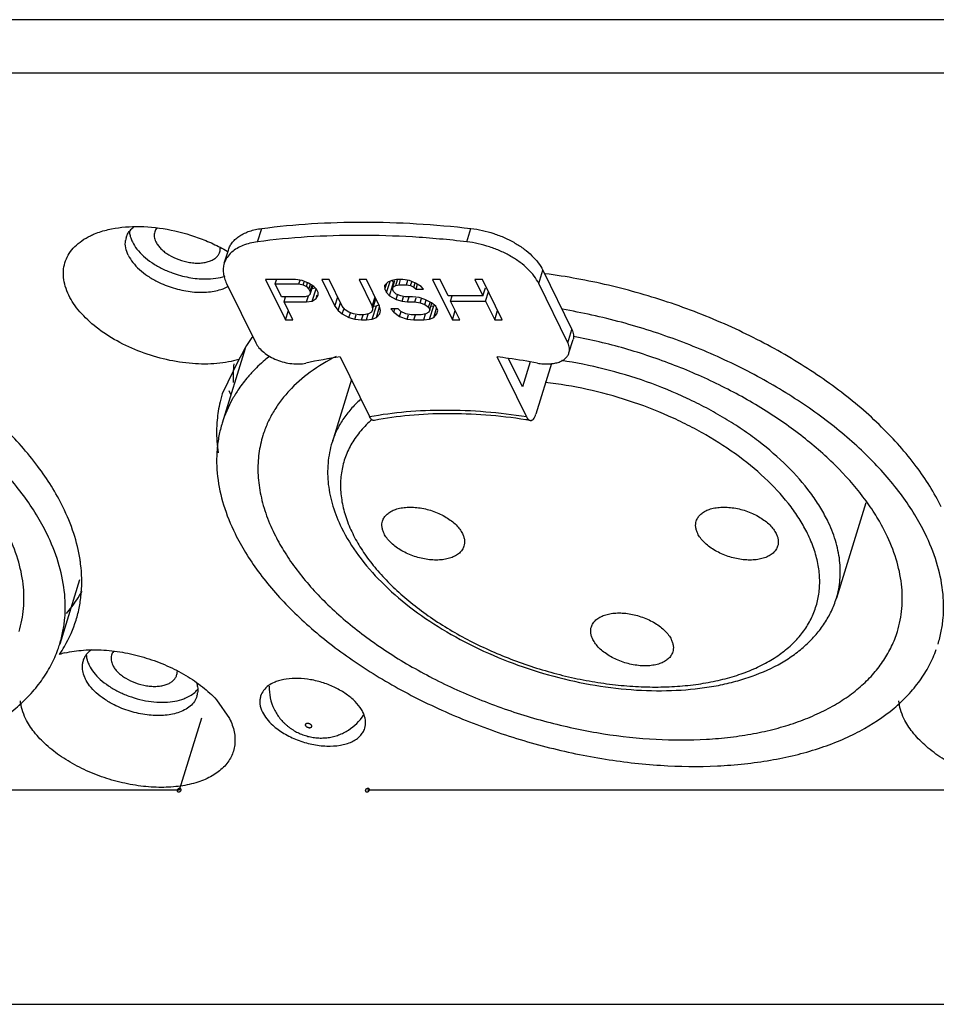
# Model space of a CAD drawing. Units: inches. Extents: x 13153 to 14358, y -728 to 91.
# Drawn here: x 13943 to 13970, y -492 to -463 of the extents above; entities that cross this region are included whole.
import ezdxf

# ---------------------------------------------------------------- set-up
doc = ezdxf.new("R2010")
doc.units = ezdxf.units.IN
doc.header["$LTSCALE"] = 10
doc.header["$MEASUREMENT"] = 0
doc.layers.get('0').update_dxf_attribs({"linetype": 'CONTINUOUS'})

msp = doc.modelspace()

# ---------------------------------------------------------------- linework, layer by layer
for p, q in [((14268.503, -463.124), (13830.078, -463.124)), ((14268.019, -464.69), (13829.594, -464.69)), ((13950.478, -469.647), (13950.6, -469.255)), ((13956.622, -469.647), (13956.743, -469.255)), ((13949.5, -470.279), (13949.621, -469.888)), ((13958.732, -470.87), (13958.853, -470.478)), ((13958.853, -470.478), (13959.709, -472.222)), ((13950.715, -470.758), (13951.297, -471.943)), ((13951.593, -470.758), (13950.715, -470.758)), ((13950.997, -470.884), (13951.033, -470.766)), ((13951.789, -470.783), (13951.593, -470.758)), ((13951.692, -470.884), (13951.726, -470.775)), ((13952.362, -470.758), (13952.745, -471.539)), ((13952.581, -470.758), (13952.362, -470.758)), ((13952.965, -471.539), (13952.581, -470.758)), ((13953.459, -470.758), (13953.843, -471.539)), ((13953.678, -470.758), (13953.459, -470.758)), ((13954.062, -471.539), (13953.678, -470.758)), ((13954.556, -470.758), (13954.422, -470.783)), ((13954.533, -470.934), (13954.585, -470.766)), ((13954.739, -470.758), (13954.556, -470.758)), ((13954.631, -470.909), (13954.677, -470.758)), ((13954.935, -470.783), (13954.739, -470.758)), ((13955.617, -470.758), (13956.199, -471.943)), ((13955.837, -470.758), (13955.617, -470.758)), ((13956.072, -471.237), (13955.837, -470.758)), ((13956.861, -470.758), (13957.096, -471.237)), ((13957.081, -470.758), (13956.861, -470.758)), ((13957.662, -471.943), (13957.081, -470.758)), ((13949.569, -470.87), (13950.424, -472.614)), ((13951.182, -471.262), (13950.997, -470.884)), ((13950.997, -470.884), (13951.692, -470.884)), ((13951.692, -470.884), (13951.814, -470.909)), ((13951.972, -470.858), (13951.789, -470.783)), ((13951.814, -470.909), (13951.842, -470.818)), ((13951.814, -470.909), (13951.912, -470.959)), ((13951.912, -470.959), (13951.946, -470.85)), ((13951.912, -470.959), (13951.986, -471.035)), ((13952.131, -470.959), (13951.972, -470.858)), ((13951.986, -471.035), (13952.023, -471.111)), ((13951.994, -471.008), (13952.029, -470.894)), ((13952.023, -471.111), (13952.075, -470.942)), ((13952.023, -471.186), (13952.097, -470.949)), ((13952.076, -471.016), (13952.172, -471.001)), ((13952.086, -471.388), (13952.196, -471.032)), ((13952.205, -471.035), (13952.131, -470.959)), ((13952.255, -471.136), (13952.205, -471.035)), ((13954.301, -470.833), (13954.204, -470.934)), ((13954.204, -470.934), (13954.217, -471.035)), ((13954.217, -471.035), (13954.269, -470.866)), ((13954.217, -471.035), (13954.266, -471.136)), ((13954.266, -471.136), (13954.367, -470.812)), ((13954.422, -470.783), (13954.301, -470.833)), ((13954.353, -471.237), (13954.474, -470.845)), ((13954.421, -470.784), (13954.474, -470.845)), ((13954.448, -470.984), (13954.511, -470.782)), ((13954.448, -470.984), (13954.533, -470.934)), ((13954.449, -471.06), (13954.448, -470.984)), ((13954.474, -471.111), (13954.449, -471.06)), ((13954.474, -470.845), (13954.489, -470.853)), ((13954.533, -470.934), (13954.631, -470.909)), ((13954.631, -470.909), (13954.85, -470.909)), ((13954.85, -470.909), (13954.891, -470.777)), ((13954.85, -470.909), (13954.972, -470.934)), ((13955.118, -470.858), (13954.935, -470.783)), ((13954.972, -470.934), (13955.006, -470.824)), ((13954.972, -470.934), (13955.07, -470.984)), ((13955.07, -470.984), (13955.11, -470.856)), ((13955.07, -470.984), (13955.132, -471.035)), ((13955.277, -470.959), (13955.118, -470.858)), ((13955.132, -471.035), (13955.175, -470.894)), ((13955.132, -471.035), (13955.351, -471.035)), ((13955.351, -471.035), (13955.277, -470.959)), ((13957.096, -471.237), (13957.17, -470.996)), ((13959.588, -472.614), (13958.732, -470.87)), ((13951.877, -471.262), (13951.182, -471.262)), ((13951.257, -471.413), (13951.303, -471.262)), ((13951.975, -471.237), (13951.877, -471.262)), ((13951.915, -471.413), (13951.97, -471.235)), ((13952.023, -471.186), (13951.975, -471.237)), ((13952.023, -471.111), (13952.023, -471.186)), ((13952.086, -471.388), (13952.195, -471.312)), ((13952.195, -471.312), (13952.229, -471.203)), ((13952.195, -471.312), (13952.255, -471.211)), ((13952.255, -471.211), (13952.255, -471.136)), ((13952.745, -471.539), (13952.83, -471.265)), ((13953.843, -471.539), (13953.927, -471.265)), ((13953.875, -471.576), (13953.954, -471.32)), ((13954.266, -471.136), (13954.353, -471.237)), ((13954.353, -471.237), (13954.548, -471.337)), ((13954.547, -471.186), (13954.474, -471.111)), ((13954.682, -471.237), (13954.547, -471.186)), ((13954.548, -471.337), (13954.588, -471.208)), ((13954.548, -471.337), (13954.719, -471.388)), ((13954.804, -471.262), (13954.682, -471.237)), ((13954.719, -471.388), (13954.759, -471.26)), ((13955.023, -471.262), (13954.804, -471.262)), ((13954.878, -471.413), (13954.925, -471.262)), ((13955.219, -471.287), (13955.023, -471.262)), ((13955.098, -471.413), (13955.134, -471.296)), ((13955.39, -471.337), (13955.219, -471.287)), ((13955.256, -471.438), (13955.296, -471.309)), ((13955.586, -471.438), (13955.39, -471.337)), ((13957.096, -471.237), (13956.072, -471.237)), ((13956.146, -471.388), (13956.193, -471.237)), ((13957.17, -471.388), (13957.255, -471.113)), ((13951.516, -471.943), (13951.257, -471.413)), ((13951.257, -471.413), (13951.915, -471.413)), ((13951.915, -471.413), (13952.086, -471.388)), ((13952.745, -471.539), (13952.844, -471.665)), ((13952.844, -471.665), (13952.914, -471.437)), ((13953.051, -471.64), (13952.965, -471.539)), ((13952.966, -471.766), (13953.009, -471.627)), ((13953.161, -471.716), (13953.051, -471.64)), ((13953.855, -471.64), (13953.819, -471.716)), ((13953.843, -471.539), (13953.855, -471.64)), ((13953.845, -471.917), (13953.966, -471.526)), ((13953.887, -471.537), (13953.966, -471.526)), ((13953.966, -471.526), (13954.043, -471.494)), ((13953.967, -471.867), (13954.063, -471.556)), ((13954.087, -471.665), (13954.062, -471.539)), ((13954.392, -471.615), (13954.478, -471.716)), ((13954.611, -471.615), (13954.392, -471.615)), ((13954.478, -471.716), (13954.509, -471.615)), ((13954.685, -471.69), (13954.611, -471.615)), ((13954.719, -471.388), (13954.878, -471.413)), ((13954.878, -471.413), (13955.098, -471.413)), ((13955.098, -471.413), (13955.256, -471.438)), ((13955.256, -471.438), (13955.391, -471.489)), ((13955.391, -471.489), (13955.431, -471.359)), ((13955.391, -471.489), (13955.501, -471.564)), ((13955.501, -471.564), (13955.544, -471.425)), ((13955.501, -471.564), (13955.538, -471.64)), ((13955.538, -471.64), (13955.502, -471.716)), ((13955.528, -471.917), (13955.649, -471.526)), ((13955.538, -471.64), (13955.597, -471.448)), ((13955.57, -471.537), (13955.649, -471.526)), ((13955.708, -471.539), (13955.586, -471.438)), ((13955.649, -471.526), (13955.677, -471.514)), ((13955.65, -471.867), (13955.734, -471.593)), ((13955.77, -471.665), (13955.708, -471.539)), ((13956.418, -471.943), (13956.146, -471.388)), ((13956.146, -471.388), (13957.17, -471.388)), ((13957.17, -471.388), (13957.443, -471.943)), ((13951.297, -471.943), (13951.382, -471.668)), ((13952.844, -471.665), (13952.966, -471.766)), ((13952.966, -471.766), (13953.162, -471.867)), ((13953.295, -471.766), (13953.161, -471.716)), ((13953.162, -471.867), (13953.202, -471.737)), ((13953.162, -471.867), (13953.333, -471.917)), ((13953.454, -471.791), (13953.295, -471.766)), ((13953.333, -471.917), (13953.373, -471.79)), ((13953.333, -471.917), (13953.528, -471.943)), ((13953.6, -471.791), (13953.454, -471.791)), ((13953.528, -471.943), (13953.575, -471.791)), ((13953.734, -471.766), (13953.6, -471.791)), ((13953.675, -471.943), (13953.73, -471.765)), ((13953.675, -471.943), (13953.845, -471.917)), ((13953.819, -471.716), (13953.734, -471.766)), ((13953.845, -471.917), (13953.967, -471.867)), ((13953.967, -471.867), (13954.064, -471.766)), ((13954.064, -471.766), (13954.087, -471.665)), ((13954.478, -471.716), (13954.649, -471.842)), ((13954.649, -471.842), (13954.695, -471.694)), ((13954.649, -471.842), (13954.87, -471.917)), ((13954.832, -471.766), (13954.685, -471.69)), ((13954.991, -471.791), (13954.832, -471.766)), ((13954.87, -471.917), (13954.909, -471.79)), ((13954.87, -471.917), (13955.065, -471.943)), ((13955.283, -471.791), (13954.991, -471.791)), ((13955.065, -471.943), (13955.112, -471.791)), ((13955.417, -471.766), (13955.283, -471.791)), ((13955.357, -471.943), (13955.412, -471.765)), ((13955.357, -471.943), (13955.528, -471.917)), ((13955.502, -471.716), (13955.417, -471.766)), ((13955.528, -471.917), (13955.65, -471.867)), ((13955.65, -471.867), (13955.746, -471.766)), ((13955.746, -471.766), (13955.77, -471.665)), ((13956.199, -471.943), (13956.284, -471.668)), ((13957.443, -471.943), (13957.527, -471.668)), ((13951.297, -471.943), (13951.516, -471.943)), ((13953.528, -471.943), (13953.675, -471.943)), ((13955.065, -471.943), (13955.357, -471.943)), ((13956.199, -471.943), (13956.418, -471.943)), ((13957.443, -471.943), (13957.662, -471.943)), ((13959.588, -472.614), (13959.709, -472.222)), ((13950.115, -472.781), (13949.439, -474.969)), ((13959.622, -472.909), (13959.743, -472.517)), ((13952.907, -473.028), (13953.766, -474.779)), ((13958.371, -474.779), (13957.512, -473.028)), ((13958.257, -473.908), (13957.848, -473.075)), ((13949.929, -473.102), (13949.442, -474.112)), ((13958.484, -473.174), (13958.257, -473.908)), ((13959.11, -473.22), (13958.65, -474.708)), ((13953.234, -473.695), (13952.665, -475.537)), ((13949.635, -474.017), (13949.695, -474.139)), ((13952.665, -475.536), (13952.665, -475.537)), ((13968.339, -477.314), (13967.474, -480.113)), ((13945.251, -479.579), (13944.668, -481.464)), ((13949.268, -483.095), (13949.655, -483.649)), ((13948.83, -483.637), (13948.176, -485.752)), ((13948.176, -485.752), (13927.913, -485.752)), ((13973.966, -485.752), (13953.702, -485.752)), ((13843.016, -492.041), (14221.783, -492.041))]:
    msp.add_line(p, q)
for centre, radius, start, end in [((13947.259, -469.754), 0.683, 135.1614, 141.197), ((13947.169, -469.695), 0.575, 162.8212, 171.24), ((13950.3, -470.611), 0.879, 131.2614, 131.9216), ((13948.972, -467.809), 2.926, 243.1608, 249.9504), ((13954.72, -485.97), 13.068, 97.9758, 102.4653), ((13954.942, -493.725), 20.856, 81.9893, 82.9198), ((13954.872, -494.216), 21.352, 79.6773, 81.9879), ((13953.685, -473.667), 3.926, 173.683, 181.62), ((13952.974, -475.204), 3.698, 162.811, 167.7591), ((13953.11, -476.148), 3.859, 145.5788, 150.7327), ((13953.039, -475.217), 3.763, 167.7742, 175.9609), ((13952.936, -476.053), 3.662, 150.7055, 162.7809), ((13955.892, -490.988), 16.303, 80.8435, 81.2966), ((13953.702, -476.287), 3.212, 162.8231, 172.399), ((13940.849, -479.664), 4.469, 7.0681, 8.8114), ((13941.877, -477.98), 3.95, 326.4781, 330.8103), ((13941.67, -477.837), 4.201, 319.5488, 326.4168), ((13941.543, -479.634), 3.776, 329.8707, 342.7389), ((13941.216, -480.397), 3.614, 340.2508, 342.8145), ((13941.398, -479.551), 3.943, 325.863, 329.8887), ((13945.454, -484.433), 2.784, 104.8655, 106.538), ((13945.496, -484.59), 2.947, 103.2031, 104.8734), ((13945.998, -482.192), 0.691, 135.299, 141.1349), ((13945.903, -482.128), 0.576, 162.8277, 173.1137), ((13945.928, -482.13), 0.601, 173.1303, 178.6898), ((13948.172, -482.365), 0.692, 315.2107, 321.1705), ((13948.147, -482.821), 0.576, 342.827, 353.0697), ((13952.261, -482.738), 1.443, 178.2165, 206.1837), ((13952.371, -482.772), 1.442, 302.4228, 327.6932)]:
    msp.add_arc(centre, radius, start, end)
for points, knots in [([(13945.574, -469.468), (13945.613, -469.449), (13945.78, -469.375), (13945.955, -469.321), (13946.09, -469.289)], [0, 0, 0, 0, 0.238608, 1, 1, 1, 1]), ([(13946.09, -469.289), (13946.358, -469.226), (13946.941, -469.169), (13947.837, -469.255), (13948.592, -469.459), (13949.174, -469.699), (13949.452, -469.842), (13949.585, -469.919)], [0, 0, 0, 0, 0.227927, 0.479527, 0.741797, 0.872377, 1, 1, 1, 1]), ([(13946.62, -469.525), (13946.631, -469.49), (13946.661, -469.42), (13946.703, -469.356), (13946.727, -469.326)], [0, 0, 0, 0, 0.493997, 1, 1, 1, 1]), ([(13946.716, -469.327), (13946.716, -469.341), (13946.72, -469.397), (13946.73, -469.452), (13946.742, -469.493)], [0, 0, 0, 0, 0.243961, 1, 1, 1, 1]), ([(13946.775, -469.273), (13946.78, -469.268), (13946.8, -469.249), (13946.82, -469.231), (13946.836, -469.218)], [0, 0, 0, 0, 0.24645, 1, 1, 1, 1]), ([(13947.523, -469.237), (13947.508, -469.255), (13947.482, -469.292), (13947.465, -469.334), (13947.458, -469.355)], [0, 0, 0, 0, 0.506511, 1, 1, 1, 1]), ([(13949.621, -469.888), (13949.633, -469.847), (13949.667, -469.766), (13949.742, -469.656), (13949.838, -469.556), (13949.956, -469.468), (13950.093, -469.393), (13950.248, -469.331), (13950.418, -469.284), (13950.538, -469.263), (13950.6, -469.255)], [0, 0, 0, 0, 0.104486, 0.2116, 0.323592, 0.442264, 0.568858, 0.704103, 0.848034, 1, 1, 1, 1]), ([(13950.6, -469.255), (13951.084, -469.191), (13952.076, -469.097), (13953.594, -469.051), (13955.158, -469.1), (13956.212, -469.193), (13956.743, -469.255)], [0, 0, 0, 0, 0.238224, 0.485035, 0.739369, 1, 1, 1, 1]), ([(13956.743, -469.255), (13956.856, -469.268), (13957.082, -469.307), (13957.415, -469.399), (13957.735, -469.523), (13958.034, -469.675), (13958.303, -469.85), (13958.534, -470.044), (13958.721, -470.252), (13958.816, -470.402), (13958.853, -470.478)], [0, 0, 0, 0, 0.134927, 0.272273, 0.408957, 0.542373, 0.670003, 0.789686, 0.899979, 1, 1, 1, 1]), ([(13944.936, -471.217), (13944.894, -471.133), (13944.826, -470.962), (13944.773, -470.7), (13944.775, -470.445), (13944.833, -470.203), (13944.945, -469.979), (13945.11, -469.779), (13945.322, -469.604), (13945.486, -469.51), (13945.574, -469.468)], [0, 0, 0, 0, 0.134126, 0.259609, 0.378535, 0.494208, 0.610701, 0.731927, 0.861011, 1, 1, 1, 1]), ([(13946.681, -470.042), (13946.646, -469.972), (13946.596, -469.83), (13946.591, -469.678), (13946.602, -469.608)], [0, 0, 0, 0, 0.523123, 1, 1, 1, 1]), ([(13946.742, -469.493), (13946.745, -469.506), (13946.761, -469.56), (13946.783, -469.612), (13946.802, -469.65)], [0, 0, 0, 0, 0.243059, 1, 1, 1, 1]), ([(13947.458, -469.355), (13947.451, -469.378), (13947.442, -469.426), (13947.444, -469.5), (13947.46, -469.576), (13947.48, -469.626), (13947.492, -469.65)], [0, 0, 0, 0, 0.233916, 0.475269, 0.729432, 1, 1, 1, 1]), ([(13956.622, -469.647), (13956.091, -469.585), (13955.037, -469.491), (13953.473, -469.443), (13951.955, -469.488), (13950.963, -469.583), (13950.478, -469.647)], [0, 0, 0, 0, 0.260631, 0.514965, 0.761776, 1, 1, 1, 1]), ([(13946.802, -469.65), (13946.839, -469.726), (13946.936, -469.875), (13947.059, -470.004), (13947.129, -470.067)], [0, 0, 0, 0, 0.472403, 1, 1, 1, 1]), ([(13947.492, -469.65), (13947.51, -469.686), (13947.555, -469.758), (13947.642, -469.857), (13947.75, -469.951), (13947.92, -470.067), (13948.164, -470.181), (13948.427, -470.25), (13948.64, -470.273), (13948.791, -470.273), (13948.933, -470.257), (13949.061, -470.224), (13949.172, -470.176), (13949.263, -470.113), (13949.331, -470.036), (13949.36, -469.976), (13949.369, -469.946)], [0, 0, 0, 0, 0.054255, 0.113978, 0.178651, 0.247512, 0.393531, 0.542309, 0.614438, 0.683324, 0.747969, 0.807654, 0.862056, 0.911484, 0.95687, 1, 1, 1, 1]), ([(13949.369, -469.946), (13949.375, -469.927), (13949.383, -469.886), (13949.384, -469.846), (13949.383, -469.825)], [0, 0, 0, 0, 0.494197, 1, 1, 1, 1]), ([(13950.478, -469.647), (13950.402, -469.657), (13950.256, -469.684), (13949.993, -469.767), (13949.816, -469.866), (13949.72, -469.949)], [0, 0, 0, 0, 0.279348, 0.539791, 1, 1, 1, 1]), ([(13958.732, -470.87), (13958.695, -470.794), (13958.6, -470.643), (13958.413, -470.436), (13958.182, -470.242), (13957.913, -470.066), (13957.614, -469.914), (13957.294, -469.791), (13956.961, -469.699), (13956.735, -469.66), (13956.622, -469.647)], [0, 0, 0, 0, 0.100021, 0.210314, 0.329997, 0.457627, 0.591043, 0.727727, 0.865073, 1, 1, 1, 1]), ([(13946.681, -470.042), (13946.717, -470.117), (13946.816, -470.267), (13947.009, -470.47), (13947.251, -470.656), (13947.434, -470.762), (13947.531, -470.812)], [0, 0, 0, 0, 0.21583, 0.456885, 0.719888, 1, 1, 1, 1]), ([(13947.129, -470.067), (13947.204, -470.135), (13947.372, -470.264), (13947.554, -470.371), (13947.651, -470.42)], [0, 0, 0, 0, 0.484249, 1, 1, 1, 1]), ([(13949.713, -469.956), (13949.663, -470.001), (13949.597, -470.076), (13949.532, -470.19), (13949.509, -470.249), (13949.5, -470.279)], [0, 0, 0, 0, 0.51218, 0.757786, 1, 1, 1, 1]), ([(13949.5, -470.279), (13949.486, -470.324), (13949.467, -470.42), (13949.471, -470.568), (13949.504, -470.721), (13949.544, -470.82), (13949.569, -470.87)], [0, 0, 0, 0, 0.233663, 0.474568, 0.728777, 1, 1, 1, 1]), ([(13944.763, -477.433), (13944.557, -477.015), (13944.032, -476.181), (13943.007, -475.032), (13941.737, -473.952), (13940.258, -472.974), (13938.612, -472.123), (13936.846, -471.423), (13935.01, -470.896), (13933.758, -470.666), (13933.132, -470.584)], [0, 0, 0, 0, 0.100074, 0.210228, 0.329682, 0.457063, 0.590305, 0.726973, 0.864435, 1, 1, 1, 1]), ([(13947.969, -470.558), (13948.128, -470.616), (13948.451, -470.705), (13948.784, -470.738), (13948.947, -470.738)], [0, 0, 0, 0, 0.509938, 1, 1, 1, 1]), ([(13948.947, -470.738), (13949.049, -470.738), (13949.244, -470.726), (13949.435, -470.684), (13949.524, -470.655)], [0, 0, 0, 0, 0.522167, 1, 1, 1, 1]), ([(13970.552, -477.433), (13970.347, -477.015), (13969.821, -476.181), (13968.797, -475.032), (13967.527, -473.952), (13966.048, -472.974), (13964.402, -472.123), (13962.636, -471.423), (13960.8, -470.896), (13959.547, -470.666), (13958.921, -470.584)], [0, 0, 0, 0, 0.100074, 0.210228, 0.329682, 0.457063, 0.590305, 0.726973, 0.864435, 1, 1, 1, 1]), ([(13947.531, -470.812), (13947.682, -470.888), (13948, -471.015), (13948.491, -471.122), (13948.897, -471.139), (13949.199, -471.102), (13949.338, -471.068), (13949.404, -471.047)], [0, 0, 0, 0, 0.264496, 0.528743, 0.777794, 0.892834, 1, 1, 1, 1]), ([(13949.404, -471.047), (13949.424, -471.04), (13949.5, -471.014), (13949.573, -470.98), (13949.625, -470.95)], [0, 0, 0, 0, 0.260449, 1, 1, 1, 1]), ([(13949.929, -473.102), (13949.828, -473.132), (13949.615, -473.182), (13949.16, -473.243), (13948.547, -473.241), (13947.795, -473.124), (13947.05, -472.901), (13946.355, -472.583), (13945.748, -472.188), (13945.33, -471.801), (13945.076, -471.47), (13944.977, -471.301), (13944.936, -471.217)], [0, 0, 0, 0, 0.055873, 0.115237, 0.242483, 0.377721, 0.516001, 0.651898, 0.780258, 0.897072, 0.950388, 1, 1, 1, 1]), ([(13944.29, -478.217), (13944.197, -478.027), (13943.987, -477.648), (13943.48, -476.897), (13942.856, -476.18), (13942.139, -475.503), (13941.537, -475.003), (13940.887, -474.524), (13940.193, -474.07), (13939.46, -473.642), (13938.429, -473.109), (13937.073, -472.53), (13935.661, -472.076), (13934.509, -471.793), (13933.929, -471.678), (13933.638, -471.629)], [0, 0, 0, 0, 0.048936, 0.100308, 0.210121, 0.268485, 0.32898, 0.391438, 0.455642, 0.521356, 0.588316, 0.724795, 0.86283, 0.931708, 1, 1, 1, 1]), ([(13970.08, -478.217), (13969.987, -478.027), (13969.777, -477.648), (13969.27, -476.897), (13968.646, -476.18), (13967.929, -475.503), (13967.327, -475.003), (13966.677, -474.524), (13965.983, -474.07), (13965.249, -473.642), (13964.218, -473.109), (13962.862, -472.53), (13961.451, -472.076), (13960.299, -471.793), (13959.718, -471.678), (13959.428, -471.629)], [0, 0, 0, 0, 0.048936, 0.100308, 0.210121, 0.268485, 0.32898, 0.391438, 0.455642, 0.521356, 0.588316, 0.724795, 0.86283, 0.931708, 1, 1, 1, 1]), ([(13959.709, -472.222), (13959.721, -472.247), (13959.741, -472.296), (13959.758, -472.373), (13959.76, -472.447), (13959.75, -472.495), (13959.743, -472.517)], [0, 0, 0, 0, 0.271034, 0.525248, 0.766283, 1, 1, 1, 1]), ([(13950.339, -472.425), (13950.33, -472.437), (13950.295, -472.485), (13950.261, -472.534), (13950.236, -472.571)], [0, 0, 0, 0, 0.24354, 1, 1, 1, 1]), ([(13968.929, -478.217), (13968.848, -478.052), (13968.667, -477.724), (13968.23, -477.073), (13967.547, -476.279), (13966.735, -475.557), (13966.004, -475.008), (13965.201, -474.472), (13964.116, -473.865), (13962.726, -473.251), (13961.266, -472.76), (13960.263, -472.522), (13959.758, -472.426)], [0, 0, 0, 0, 0.049018, 0.100419, 0.210158, 0.328746, 0.391069, 0.455137, 0.587551, 0.723981, 0.862249, 1, 1, 1, 1]), ([(13950.236, -472.571), (13950.181, -472.654), (13950.074, -472.829), (13949.977, -473.009), (13949.929, -473.103)], [0, 0, 0, 0, 0.484925, 1, 1, 1, 1]), ([(13950.424, -472.614), (13950.45, -472.665), (13950.52, -472.767), (13950.66, -472.901), (13950.836, -473.02), (13951.039, -473.117), (13951.257, -473.189), (13951.48, -473.23), (13951.695, -473.24), (13951.834, -473.224), (13951.899, -473.21)], [0, 0, 0, 0, 0.101978, 0.217477, 0.344266, 0.478783, 0.616394, 0.752126, 0.88139, 1, 1, 1, 1]), ([(13959.622, -472.909), (13959.629, -472.886), (13959.639, -472.839), (13959.637, -472.764), (13959.62, -472.688), (13959.6, -472.638), (13959.588, -472.614)], [0, 0, 0, 0, 0.23371, 0.474727, 0.72894, 1, 1, 1, 1]), ([(13950.833, -473.005), (13950.784, -473.043), (13950.598, -473.197), (13950.424, -473.364), (13950.302, -473.497)], [0, 0, 0, 0, 0.255154, 1, 1, 1, 1]), ([(13952.782, -473.017), (13952.517, -473.151), (13952.023, -473.447), (13951.49, -473.913), (13951.146, -474.324), (13950.932, -474.645), (13950.758, -474.983), (13950.67, -475.219), (13950.633, -475.338)], [0, 0, 0, 0, 0.274184, 0.52859, 0.649966, 0.768367, 0.88471, 1, 1, 1, 1]), ([(13958.698, -473.21), (13958.752, -473.22), (13958.859, -473.234), (13959.017, -473.238), (13959.165, -473.224), (13959.299, -473.192), (13959.416, -473.144), (13959.511, -473.08), (13959.583, -473.002), (13959.613, -472.94), (13959.622, -472.909)], [0, 0, 0, 0, 0.15732, 0.308353, 0.450105, 0.580908, 0.700011, 0.807842, 0.906535, 1, 1, 1, 1]), ([(13967.208, -477.825), (13967.14, -477.687), (13966.987, -477.412), (13966.615, -476.866), (13966.03, -476.203), (13965.334, -475.604), (13964.706, -475.152), (13964.195, -474.826), (13963.655, -474.521), (13962.897, -474.144), (13961.904, -473.738), (13960.668, -473.366), (13959.824, -473.197), (13959.401, -473.135)], [0, 0, 0, 0, 0.048858, 0.100221, 0.210205, 0.329377, 0.392059, 0.456483, 0.522395, 0.589511, 0.726108, 0.863798, 1, 1, 1, 1]), ([(13950.302, -473.497), (13950.267, -473.534), (13950.134, -473.684), (13950.011, -473.843), (13949.926, -473.966)], [0, 0, 0, 0, 0.253591, 1, 1, 1, 1]), ([(13966.626, -478.217), (13966.56, -478.082), (13966.41, -477.813), (13966.043, -477.281), (13965.462, -476.636), (13964.619, -475.93), (13963.81, -475.404), (13963.104, -475.023), (13962.355, -474.668), (13961.375, -474.293), (13960.163, -473.962), (13959.338, -473.824), (13958.927, -473.778)], [0, 0, 0, 0, 0.048773, 0.100148, 0.210419, 0.330155, 0.457849, 0.524041, 0.591366, 0.728052, 0.865192, 1, 1, 1, 1]), ([(13953.495, -474.281), (13953.397, -474.369), (13953.212, -474.554), (13952.978, -474.86), (13952.792, -475.187), (13952.702, -475.418), (13952.665, -475.536)], [0, 0, 0, 0, 0.260996, 0.512782, 0.758073, 1, 1, 1, 1]), ([(13953.766, -474.779), (13954.121, -474.714), (13954.855, -474.617), (13956.397, -474.554), (13957.58, -474.655), (13958.372, -474.779)], [0, 0, 0, 0, 0.233865, 0.479858, 1, 1, 1, 1]), ([(13953.908, -474.892), (13953.902, -474.894), (13953.889, -474.894), (13953.862, -474.89), (13953.837, -474.875), (13953.814, -474.853), (13953.79, -474.824), (13953.775, -474.798), (13953.766, -474.779)], [0, 0, 0, 0, 0.098074, 0.197231, 0.415256, 0.541466, 0.680874, 1, 1, 1, 1]), ([(13958.359, -474.873), (13957.967, -474.813), (13957.193, -474.723), (13956.049, -474.679), (13954.954, -474.729), (13954.248, -474.827), (13953.908, -474.892)], [0, 0, 0, 0, 0.265644, 0.522463, 0.76798, 1, 1, 1, 1]), ([(13958.371, -474.779), (13958.379, -474.795), (13958.395, -474.823), (13958.423, -474.858), (13958.453, -474.882), (13958.475, -474.891), (13958.486, -474.893)], [0, 0, 0, 0, 0.309442, 0.576491, 0.803223, 1, 1, 1, 1]), ([(13958.486, -474.893), (13958.494, -474.894), (13958.51, -474.894), (13958.534, -474.887), (13958.557, -474.873), (13958.588, -474.843), (13958.622, -474.788), (13958.641, -474.737), (13958.65, -474.708)], [0, 0, 0, 0, 0.087391, 0.177779, 0.277106, 0.389588, 0.662638, 1, 1, 1, 1]), ([(13949.285, -474.952), (13949.28, -475.025), (13949.267, -475.322), (13949.287, -475.62), (13949.319, -475.842)], [0, 0, 0, 0, 0.245796, 1, 1, 1, 1]), ([(13949.439, -474.969), (13949.4, -475.093), (13949.337, -475.347), (13949.282, -475.738), (13949.269, -476.138), (13949.307, -476.69), (13949.462, -477.399), (13949.683, -477.945), (13949.817, -478.217)], [0, 0, 0, 0, 0.116475, 0.233849, 0.35301, 0.474786, 0.728747, 1, 1, 1, 1]), ([(13953.84, -474.865), (13953.721, -474.967), (13953.503, -475.185), (13953.238, -475.555), (13953.048, -475.956), (13952.935, -476.382), (13952.901, -476.828), (13952.946, -477.289), (13953.068, -477.758), (13953.196, -478.064), (13953.271, -478.217)], [0, 0, 0, 0, 0.127616, 0.249729, 0.368559, 0.486638, 0.606602, 0.730936, 0.861662, 1, 1, 1, 1]), ([(13952.665, -475.535), (13952.635, -475.634), (13952.584, -475.835), (13952.541, -476.144), (13952.53, -476.458), (13952.558, -476.885), (13952.675, -477.427), (13952.843, -477.841), (13952.943, -478.045)], [0, 0, 0, 0, 0.119664, 0.239866, 0.361112, 0.483906, 0.735995, 1, 1, 1, 1]), ([(13950.518, -475.862), (13950.493, -476.049), (13950.475, -476.437), (13950.544, -477.028), (13950.707, -477.629), (13950.872, -478.021), (13950.968, -478.217)], [0, 0, 0, 0, 0.233899, 0.476477, 0.731158, 1, 1, 1, 1]), ([(13945.265, -478.98), (13945.225, -478.719), (13945.094, -478.189), (13944.886, -477.685), (13944.763, -477.433)], [0, 0, 0, 0, 0.48501, 1, 1, 1, 1]), ([(13954.149, -477.848), (13954.16, -477.81), (13954.196, -477.735), (13954.281, -477.639), (13954.395, -477.56), (13954.534, -477.5), (13954.694, -477.459), (13954.871, -477.438), (13955.06, -477.439), (13955.258, -477.46), (13955.457, -477.502), (13955.654, -477.563), (13955.842, -477.641), (13956.016, -477.735), (13956.173, -477.841), (13956.308, -477.958), (13956.416, -478.082), (13956.472, -478.172), (13956.494, -478.217)], [0, 0, 0, 0, 0.043107, 0.088489, 0.137883, 0.192284, 0.251951, 0.316567, 0.385428, 0.457519, 0.531641, 0.606431, 0.680526, 0.752587, 0.821411, 0.886038, 0.945727, 1, 1, 1, 1]), ([(13963.359, -477.848), (13963.371, -477.81), (13963.407, -477.735), (13963.492, -477.639), (13963.606, -477.56), (13963.744, -477.5), (13963.904, -477.459), (13964.081, -477.438), (13964.271, -477.439), (13964.468, -477.46), (13964.668, -477.502), (13964.864, -477.563), (13965.052, -477.641), (13965.227, -477.735), (13965.384, -477.841), (13965.518, -477.958), (13965.627, -478.082), (13965.683, -478.172), (13965.705, -478.217)], [0, 0, 0, 0, 0.043107, 0.088489, 0.137883, 0.192284, 0.251951, 0.316567, 0.385428, 0.457519, 0.531641, 0.606431, 0.680526, 0.752587, 0.821411, 0.886038, 0.945727, 1, 1, 1, 1]), ([(13954.192, -478.217), (13954.177, -478.186), (13954.152, -478.124), (13954.131, -478.028), (13954.128, -477.935), (13954.14, -477.876), (13954.149, -477.848)], [0, 0, 0, 0, 0.270842, 0.525047, 0.766222, 1, 1, 1, 1]), ([(13963.402, -478.217), (13963.387, -478.186), (13963.362, -478.124), (13963.341, -478.028), (13963.339, -477.935), (13963.351, -477.876), (13963.359, -477.848)], [0, 0, 0, 0, 0.270842, 0.525047, 0.766222, 1, 1, 1, 1]), ([(13967.474, -480.113), (13967.501, -480.026), (13967.546, -479.847), (13967.584, -479.571), (13967.593, -479.289), (13967.567, -478.901), (13967.457, -478.401), (13967.302, -478.016), (13967.208, -477.825)], [0, 0, 0, 0, 0.116476, 0.23385, 0.353011, 0.474787, 0.72875, 1, 1, 1, 1]), ([(13924.027, -478.217), (13924.121, -478.408), (13924.333, -478.79), (13924.845, -479.547), (13925.476, -480.27), (13926.202, -480.951), (13926.811, -481.455), (13927.469, -481.936), (13928.172, -482.393), (13928.914, -482.822), (13929.957, -483.356), (13931.327, -483.934), (13932.753, -484.385), (13933.916, -484.664), (13935.071, -484.884), (13936.496, -485.05), (13937.9, -485.068), (13938.975, -484.987), (13939.738, -484.882), (13940.463, -484.733), (13941.147, -484.54), (13941.784, -484.304), (13942.547, -483.945), (13943.227, -483.5), (13943.789, -482.971), (13944.137, -482.551), (13944.417, -482.1), (13944.559, -481.78), (13944.617, -481.618)], [0, 0, 0, 0, 0.026425, 0.054176, 0.113525, 0.145079, 0.177791, 0.211565, 0.246282, 0.281811, 0.318008, 0.391764, 0.466281, 0.503416, 0.540241, 0.612292, 0.681257, 0.714269, 0.74615, 0.776816, 0.806211, 0.834304, 0.861098, 0.910936, 0.934262, 0.956727, 0.978552, 1, 1, 1, 1]), ([(13943.474, -481.095), (13943.508, -480.985), (13943.564, -480.76), (13943.612, -480.414), (13943.624, -480.059), (13943.591, -479.57), (13943.453, -478.941), (13943.257, -478.457), (13943.139, -478.217)], [0, 0, 0, 0, 0.116475, 0.233849, 0.35301, 0.474787, 0.72875, 1, 1, 1, 1]), ([(13944.668, -481.464), (13944.707, -481.34), (13944.77, -481.086), (13944.824, -480.696), (13944.838, -480.295), (13944.8, -479.743), (13944.645, -479.034), (13944.424, -478.488), (13944.29, -478.217)], [0, 0, 0, 0, 0.116475, 0.233849, 0.35301, 0.474787, 0.72875, 1, 1, 1, 1]), ([(13949.817, -478.217), (13949.91, -478.408), (13950.122, -478.79), (13950.635, -479.547), (13951.266, -480.27), (13951.992, -480.951), (13952.601, -481.455), (13953.259, -481.936), (13953.961, -482.393), (13954.704, -482.822), (13955.747, -483.356), (13957.117, -483.934), (13958.543, -484.385), (13959.705, -484.664), (13960.861, -484.884), (13962.285, -485.05), (13963.689, -485.068), (13964.765, -484.987), (13965.527, -484.882), (13966.253, -484.733), (13966.936, -484.54), (13967.574, -484.304), (13968.337, -483.945), (13969.017, -483.5), (13969.578, -482.971), (13969.926, -482.551), (13970.207, -482.1), (13970.348, -481.78), (13970.407, -481.618)], [0, 0, 0, 0, 0.026425, 0.054176, 0.113525, 0.145079, 0.177791, 0.211565, 0.246282, 0.281811, 0.318008, 0.391764, 0.466281, 0.503416, 0.540241, 0.612292, 0.681257, 0.714269, 0.74615, 0.776816, 0.806211, 0.834304, 0.861098, 0.910936, 0.934262, 0.956727, 0.978552, 1, 1, 1, 1]), ([(13950.968, -478.217), (13951.052, -478.388), (13951.242, -478.73), (13951.702, -479.408), (13952.425, -480.232), (13953.285, -480.979), (13954.06, -481.542), (13954.692, -481.949), (13955.359, -482.331), (13956.296, -482.805), (13957.526, -483.317), (13958.805, -483.713), (13959.847, -483.956), (13960.88, -484.145), (13962.152, -484.282), (13963.403, -484.285), (13964.359, -484.202), (13965.035, -484.1), (13965.676, -483.957), (13966.279, -483.776), (13966.839, -483.556), (13967.352, -483.3), (13967.815, -483.009), (13968.224, -482.684), (13968.578, -482.328), (13968.872, -481.944), (13969.105, -481.533), (13969.218, -481.242), (13969.264, -481.095)], [0, 0, 0, 0, 0.026512, 0.054367, 0.113971, 0.178514, 0.212455, 0.247342, 0.283041, 0.319403, 0.393458, 0.468204, 0.505418, 0.542293, 0.61435, 0.68318, 0.716074, 0.747801, 0.778283, 0.807469, 0.835333, 0.861889, 0.887193, 0.911337, 0.934474, 0.956797, 0.978546, 1, 1, 1, 1]), ([(13952.943, -478.045), (13953.083, -478.331), (13953.435, -478.895), (13954.114, -479.672), (13954.945, -480.395), (13955.906, -481.05), (13956.974, -481.622), (13958.121, -482.097), (13959.318, -482.465), (13960.534, -482.714), (13961.737, -482.839), (13962.898, -482.835), (13963.822, -482.722), (13964.513, -482.563), (13965.142, -482.367), (13965.726, -482.105), (13966.242, -481.772), (13966.583, -481.497), (13966.881, -481.191), (13967.133, -480.857), (13967.334, -480.498), (13967.433, -480.244), (13967.473, -480.114)], [0, 0, 0, 0, 0.055455, 0.115199, 0.179181, 0.246904, 0.317523, 0.389961, 0.463003, 0.535388, 0.605906, 0.673485, 0.737295, 0.767639, 0.796896, 0.852178, 0.878386, 0.90376, 0.928442, 0.952593, 0.976385, 1, 1, 1, 1]), ([(13953.271, -478.217), (13953.345, -478.368), (13953.517, -478.671), (13953.83, -479.109), (13954.201, -479.537), (13954.627, -479.953), (13955.103, -480.352), (13955.811, -480.864), (13956.794, -481.435), (13958.074, -481.99), (13959.201, -482.336), (13960.122, -482.535), (13960.809, -482.643), (13961.488, -482.708), (13962.153, -482.73), (13962.796, -482.709), (13963.412, -482.646), (13963.995, -482.539), (13964.54, -482.391), (13965.041, -482.203), (13965.494, -481.977), (13965.894, -481.714), (13966.237, -481.416), (13966.52, -481.086), (13966.739, -480.728), (13966.891, -480.344), (13966.976, -479.94), (13966.992, -479.519), (13966.938, -479.087), (13966.817, -478.647), (13966.696, -478.36), (13966.626, -478.217)], [0, 0, 0, 0, 0.02779, 0.05724, 0.088316, 0.120953, 0.155061, 0.190502, 0.2646, 0.341592, 0.419546, 0.458271, 0.496487, 0.533958, 0.570463, 0.605798, 0.639794, 0.672306, 0.703238, 0.732538, 0.760216, 0.786354, 0.811107, 0.834724, 0.857529, 0.879919, 0.902323, 0.925179, 0.948886, 0.973763, 1, 1, 1, 1]), ([(13956.537, -478.586), (13956.526, -478.624), (13956.49, -478.698), (13956.405, -478.794), (13956.291, -478.873), (13956.152, -478.933), (13955.992, -478.974), (13955.815, -478.995), (13955.626, -478.994), (13955.428, -478.973), (13955.229, -478.931), (13955.033, -478.871), (13954.844, -478.792), (13954.67, -478.698), (13954.513, -478.592), (13954.378, -478.475), (13954.27, -478.351), (13954.214, -478.261), (13954.192, -478.217)], [0, 0, 0, 0, 0.043107, 0.088489, 0.137883, 0.192284, 0.251951, 0.316567, 0.385428, 0.457519, 0.531641, 0.606431, 0.680526, 0.752587, 0.821411, 0.886038, 0.945727, 1, 1, 1, 1]), ([(13956.494, -478.217), (13956.509, -478.247), (13956.535, -478.309), (13956.555, -478.405), (13956.558, -478.498), (13956.546, -478.557), (13956.537, -478.586)], [0, 0, 0, 0, 0.270842, 0.525047, 0.766222, 1, 1, 1, 1]), ([(13965.748, -478.586), (13965.736, -478.624), (13965.7, -478.698), (13965.615, -478.794), (13965.501, -478.873), (13965.363, -478.933), (13965.203, -478.974), (13965.026, -478.995), (13964.836, -478.994), (13964.639, -478.973), (13964.44, -478.931), (13964.243, -478.871), (13964.055, -478.792), (13963.88, -478.698), (13963.724, -478.592), (13963.589, -478.475), (13963.48, -478.351), (13963.424, -478.261), (13963.402, -478.217)], [0, 0, 0, 0, 0.043107, 0.088489, 0.137883, 0.192284, 0.251951, 0.316567, 0.385428, 0.457519, 0.531641, 0.606431, 0.680526, 0.752587, 0.821411, 0.886038, 0.945727, 1, 1, 1, 1]), ([(13965.705, -478.217), (13965.72, -478.247), (13965.745, -478.309), (13965.766, -478.405), (13965.768, -478.498), (13965.757, -478.557), (13965.748, -478.586)], [0, 0, 0, 0, 0.270842, 0.525047, 0.766222, 1, 1, 1, 1]), ([(13969.264, -481.095), (13969.298, -480.985), (13969.354, -480.76), (13969.402, -480.414), (13969.414, -480.059), (13969.38, -479.57), (13969.243, -478.941), (13969.047, -478.457), (13968.929, -478.217)], [0, 0, 0, 0, 0.116475, 0.233849, 0.35301, 0.474787, 0.72875, 1, 1, 1, 1]), ([(13970.458, -481.464), (13970.496, -481.34), (13970.56, -481.086), (13970.614, -480.696), (13970.627, -480.295), (13970.59, -479.743), (13970.434, -479.034), (13970.213, -478.488), (13970.08, -478.217)], [0, 0, 0, 0, 0.116475, 0.233849, 0.35301, 0.474787, 0.72875, 1, 1, 1, 1]), ([(13945.149, -480.755), (13945.189, -480.625), (13945.255, -480.361), (13945.33, -479.813), (13945.318, -479.392), (13945.284, -479.115)], [0, 0, 0, 0, 0.245435, 0.492729, 1, 1, 1, 1]), ([(13960.279, -480.956), (13960.291, -480.918), (13960.327, -480.843), (13960.412, -480.747), (13960.526, -480.668), (13960.664, -480.608), (13960.824, -480.567), (13961.001, -480.546), (13961.191, -480.547), (13961.388, -480.568), (13961.588, -480.61), (13961.784, -480.671), (13961.972, -480.749), (13962.147, -480.843), (13962.303, -480.949), (13962.438, -481.066), (13962.547, -481.19), (13962.603, -481.28), (13962.625, -481.325)], [0, 0, 0, 0, 0.043107, 0.088489, 0.137883, 0.192284, 0.251951, 0.316567, 0.385428, 0.457519, 0.531641, 0.606431, 0.680526, 0.752587, 0.821411, 0.886038, 0.945727, 1, 1, 1, 1]), ([(13960.322, -481.325), (13960.307, -481.294), (13960.282, -481.232), (13960.261, -481.136), (13960.259, -481.043), (13960.27, -480.984), (13960.279, -480.956)], [0, 0, 0, 0, 0.270842, 0.525047, 0.766222, 1, 1, 1, 1]), ([(13962.668, -481.694), (13962.656, -481.732), (13962.62, -481.806), (13962.535, -481.902), (13962.421, -481.981), (13962.283, -482.041), (13962.123, -482.082), (13961.946, -482.103), (13961.756, -482.102), (13961.559, -482.081), (13961.359, -482.039), (13961.163, -481.979), (13960.975, -481.9), (13960.8, -481.807), (13960.644, -481.7), (13960.509, -481.583), (13960.4, -481.459), (13960.344, -481.369), (13960.322, -481.325)], [0, 0, 0, 0, 0.043107, 0.088489, 0.137883, 0.192284, 0.251951, 0.316567, 0.385428, 0.457519, 0.531641, 0.606431, 0.680526, 0.752587, 0.821411, 0.886038, 0.945727, 1, 1, 1, 1]), ([(13962.625, -481.325), (13962.64, -481.355), (13962.665, -481.417), (13962.686, -481.513), (13962.688, -481.606), (13962.677, -481.665), (13962.668, -481.694)], [0, 0, 0, 0, 0.270842, 0.525047, 0.766222, 1, 1, 1, 1]), ([(13944.823, -481.721), (13945.002, -481.68), (13945.381, -481.625), (13945.974, -481.626), (13946.593, -481.706), (13947.215, -481.86), (13947.815, -482.083), (13948.371, -482.367), (13948.861, -482.701), (13949.144, -482.959), (13949.268, -483.095)], [0, 0, 0, 0, 0.113734, 0.236864, 0.366672, 0.500016, 0.633362, 0.76319, 0.886233, 1, 1, 1, 1]), ([(13945.46, -481.758), (13945.436, -481.788), (13945.393, -481.852), (13945.364, -481.922), (13945.353, -481.958)], [0, 0, 0, 0, 0.506018, 1, 1, 1, 1]), ([(13945.448, -481.759), (13945.449, -481.773), (13945.452, -481.829), (13945.463, -481.884), (13945.474, -481.925)], [0, 0, 0, 0, 0.243953, 1, 1, 1, 1]), ([(13945.602, -481.624), (13945.593, -481.631), (13945.56, -481.656), (13945.529, -481.684), (13945.507, -481.706)], [0, 0, 0, 0, 0.255826, 1, 1, 1, 1]), ([(13946.245, -481.682), (13946.233, -481.698), (13946.211, -481.732), (13946.196, -481.769), (13946.19, -481.787)], [0, 0, 0, 0, 0.505096, 1, 1, 1, 1]), ([(13945.474, -481.925), (13945.477, -481.938), (13945.494, -481.992), (13945.515, -482.044), (13945.534, -482.083)], [0, 0, 0, 0, 0.243059, 1, 1, 1, 1]), ([(13946.19, -481.787), (13946.183, -481.81), (13946.174, -481.858), (13946.176, -481.932), (13946.193, -482.008), (13946.213, -482.058), (13946.225, -482.083)], [0, 0, 0, 0, 0.233916, 0.475269, 0.729432, 1, 1, 1, 1]), ([(13945.327, -482.117), (13945.326, -482.176), (13945.341, -482.3), (13945.385, -482.417), (13945.413, -482.474)], [0, 0, 0, 0, 0.479903, 1, 1, 1, 1]), ([(13945.534, -482.083), (13945.571, -482.158), (13945.669, -482.307), (13945.792, -482.436), (13945.861, -482.499)], [0, 0, 0, 0, 0.472403, 1, 1, 1, 1]), ([(13946.225, -482.083), (13946.242, -482.119), (13946.287, -482.19), (13946.374, -482.289), (13946.482, -482.383), (13946.652, -482.499), (13946.896, -482.613), (13947.159, -482.682), (13947.372, -482.705), (13947.524, -482.705), (13947.665, -482.689), (13947.793, -482.656), (13947.904, -482.608), (13947.995, -482.545), (13948.063, -482.468), (13948.092, -482.408), (13948.101, -482.378)], [0, 0, 0, 0, 0.054255, 0.113978, 0.178651, 0.247512, 0.393531, 0.542309, 0.614438, 0.683324, 0.747969, 0.807654, 0.862056, 0.911484, 0.95687, 1, 1, 1, 1]), ([(13948.101, -482.378), (13948.107, -482.36), (13948.115, -482.321), (13948.117, -482.282), (13948.116, -482.262)], [0, 0, 0, 0, 0.49462, 1, 1, 1, 1]), ([(13946.263, -483.244), (13946.166, -483.194), (13945.983, -483.088), (13945.741, -482.902), (13945.548, -482.699), (13945.45, -482.549), (13945.413, -482.474)], [0, 0, 0, 0, 0.28011, 0.543111, 0.784165, 1, 1, 1, 1]), ([(13945.861, -482.499), (13945.937, -482.567), (13946.104, -482.697), (13946.287, -482.803), (13946.384, -482.852)], [0, 0, 0, 0, 0.484249, 1, 1, 1, 1]), ([(13948.686, -482.596), (13948.692, -482.613), (13948.71, -482.679), (13948.721, -482.747), (13948.722, -482.797)], [0, 0, 0, 0, 0.258611, 1, 1, 1, 1]), ([(13951.021, -482.565), (13951.001, -482.573), (13950.925, -482.605), (13950.853, -482.645), (13950.803, -482.68)], [0, 0, 0, 0, 0.262342, 1, 1, 1, 1]), ([(13953.528, -483.386), (13953.476, -483.3), (13953.34, -483.133), (13953.08, -482.919), (13952.766, -482.736), (13952.413, -482.593), (13952.043, -482.499), (13951.676, -482.46), (13951.332, -482.477), (13951.118, -482.528), (13951.021, -482.565)], [0, 0, 0, 0, 0.107179, 0.227836, 0.35879, 0.495711, 0.633269, 0.766142, 0.889523, 1, 1, 1, 1]), ([(13946.384, -482.852), (13946.484, -482.903), (13946.693, -482.993), (13947.019, -483.094), (13947.35, -483.155), (13947.571, -483.17), (13947.68, -483.17)], [0, 0, 0, 0, 0.251763, 0.5067, 0.758194, 1, 1, 1, 1]), ([(13948.256, -483.088), (13948.297, -483.074), (13948.444, -483.019), (13948.582, -482.933), (13948.663, -482.852)], [0, 0, 0, 0, 0.272585, 1, 1, 1, 1]), ([(13948.722, -482.797), (13948.723, -482.805), (13948.723, -482.836), (13948.721, -482.867), (13948.718, -482.891)], [0, 0, 0, 0, 0.25273, 1, 1, 1, 1]), ([(13950.803, -482.68), (13950.748, -482.72), (13950.649, -482.811), (13950.587, -482.93), (13950.568, -482.99)], [0, 0, 0, 0, 0.518923, 1, 1, 1, 1]), ([(13943.668, -483.649), (13943.627, -483.565), (13943.559, -483.396), (13943.522, -483.216), (13943.514, -483.129)], [0, 0, 0, 0, 0.517331, 1, 1, 1, 1]), ([(13947.68, -483.17), (13947.781, -483.17), (13947.976, -483.158), (13948.167, -483.116), (13948.256, -483.088)], [0, 0, 0, 0, 0.522167, 1, 1, 1, 1]), ([(13948.697, -482.991), (13948.68, -483.046), (13948.627, -483.154), (13948.502, -483.292), (13948.334, -483.403), (13948.204, -483.457), (13948.135, -483.479)], [0, 0, 0, 0, 0.222973, 0.458354, 0.715759, 1, 1, 1, 1]), ([(13950.568, -482.99), (13950.557, -483.027), (13950.542, -483.103), (13950.546, -483.266), (13950.586, -483.387), (13950.623, -483.463)], [0, 0, 0, 0, 0.234356, 0.476163, 1, 1, 1, 1]), ([(13969.458, -483.649), (13969.417, -483.565), (13969.349, -483.396), (13969.312, -483.216), (13969.304, -483.129)], [0, 0, 0, 0, 0.517331, 1, 1, 1, 1]), ([(13948.135, -483.479), (13948.069, -483.501), (13947.93, -483.535), (13947.628, -483.571), (13947.222, -483.554), (13946.732, -483.447), (13946.414, -483.32), (13946.263, -483.244)], [0, 0, 0, 0, 0.107211, 0.22228, 0.471346, 0.735559, 1, 1, 1, 1]), ([(13950.623, -483.463), (13950.657, -483.532), (13950.746, -483.668), (13950.858, -483.786), (13950.922, -483.843)], [0, 0, 0, 0, 0.472403, 1, 1, 1, 1]), ([(13950.965, -483.375), (13950.989, -483.422), (13951.041, -483.515), (13951.133, -483.645), (13951.222, -483.744), (13951.298, -483.818), (13951.359, -483.87), (13951.421, -483.918), (13951.509, -483.979), (13951.623, -484.046), (13951.768, -484.112), (13951.919, -484.163), (13952.075, -484.199), (13952.233, -484.219), (13952.392, -484.222), (13952.551, -484.209), (13952.708, -484.179), (13952.86, -484.133), (13953.007, -484.07), (13953.099, -484.018), (13953.144, -483.99)], [0, 0, 0, 0, 0.062486, 0.124991, 0.187487, 0.218745, 0.250002, 0.281262, 0.312524, 0.375035, 0.437559, 0.500093, 0.56262, 0.625129, 0.687616, 0.75009, 0.812558, 0.875029, 0.937511, 1, 1, 1, 1]), ([(13953.57, -483.463), (13953.567, -483.456), (13953.554, -483.43), (13953.539, -483.405), (13953.528, -483.386)], [0, 0, 0, 0, 0.245358, 1, 1, 1, 1]), ([(13953.604, -483.541), (13953.602, -483.535), (13953.591, -483.508), (13953.58, -483.482), (13953.57, -483.463)], [0, 0, 0, 0, 0.246093, 1, 1, 1, 1]), ([(13949.655, -483.649), (13949.716, -483.774), (13949.786, -483.968), (13949.819, -484.233), (13949.812, -484.422), (13949.774, -484.603), (13949.706, -484.775), (13949.607, -484.936), (13949.434, -485.137), (13949.143, -485.353), (13948.711, -485.536), (13948.204, -485.647), (13947.64, -485.682), (13947.04, -485.642), (13946.426, -485.526), (13945.821, -485.341), (13945.248, -485.092), (13944.727, -484.789), (13944.278, -484.443), (13943.919, -484.067), (13943.737, -483.789), (13943.668, -483.649)], [0, 0, 0, 0, 0.050969, 0.074729, 0.097633, 0.120061, 0.142461, 0.165271, 0.188901, 0.239716, 0.296653, 0.360078, 0.429415, 0.503397, 0.580359, 0.658363, 0.735411, 0.809536, 0.879096, 0.942857, 1, 1, 1, 1]), ([(13953.625, -483.935), (13953.635, -483.905), (13953.648, -483.841), (13953.652, -483.707), (13953.628, -483.606), (13953.604, -483.541)], [0, 0, 0, 0, 0.238206, 0.481905, 1, 1, 1, 1]), ([(13975.445, -483.649), (13975.506, -483.774), (13975.576, -483.968), (13975.609, -484.233), (13975.602, -484.422), (13975.564, -484.603), (13975.495, -484.775), (13975.397, -484.936), (13975.224, -485.137), (13974.932, -485.353), (13974.5, -485.536), (13973.994, -485.647), (13973.43, -485.682), (13972.83, -485.642), (13972.216, -485.526), (13971.611, -485.341), (13971.037, -485.092), (13970.517, -484.789), (13970.068, -484.443), (13969.708, -484.067), (13969.526, -483.789), (13969.458, -483.649)], [0, 0, 0, 0, 0.050969, 0.074729, 0.097633, 0.120061, 0.142461, 0.165271, 0.188901, 0.239716, 0.296653, 0.360078, 0.429415, 0.503397, 0.580359, 0.658363, 0.735411, 0.809536, 0.879096, 0.942857, 1, 1, 1, 1]), ([(13950.922, -483.843), (13951.022, -483.935), (13951.253, -484.1), (13951.644, -484.288), (13952.069, -484.414), (13952.497, -484.468), (13952.894, -484.448), (13953.189, -484.365), (13953.379, -484.259), (13953.491, -484.166), (13953.576, -484.058), (13953.612, -483.977), (13953.625, -483.935)], [0, 0, 0, 0, 0.133667, 0.277795, 0.425266, 0.568281, 0.699792, 0.814943, 0.866077, 0.913288, 0.95746, 1, 1, 1, 1]), ([(13952.068, -483.855), (13952.066, -483.85), (13952.06, -483.842), (13952.049, -483.83), (13952.035, -483.819), (13952.019, -483.81), (13952.001, -483.802), (13951.983, -483.797), (13951.964, -483.793), (13951.945, -483.792), (13951.928, -483.793), (13951.912, -483.796), (13951.899, -483.802), (13951.89, -483.809), (13951.885, -483.815), (13951.882, -483.82), (13951.88, -483.825), (13951.879, -483.831), (13951.878, -483.837), (13951.879, -483.845), (13951.882, -483.851), (13951.883, -483.855)], [0, 0, 0, 0, 0.057206, 0.120894, 0.190448, 0.264593, 0.341635, 0.419639, 0.496598, 0.570585, 0.639917, 0.703345, 0.760282, 0.811094, 0.834725, 0.857545, 0.879949, 0.902371, 0.925241, 0.948956, 1, 1, 1, 1]), ([(13951.883, -483.855), (13951.886, -483.859), (13951.891, -483.867), (13951.902, -483.879), (13951.916, -483.89), (13951.932, -483.899), (13951.95, -483.907), (13951.968, -483.912), (13951.987, -483.916), (13952.006, -483.917), (13952.023, -483.916), (13952.039, -483.913), (13952.052, -483.907), (13952.061, -483.9), (13952.066, -483.894), (13952.069, -483.889), (13952.071, -483.884), (13952.072, -483.878), (13952.073, -483.872), (13952.072, -483.864), (13952.07, -483.858), (13952.068, -483.855)], [0, 0, 0, 0, 0.057206, 0.120894, 0.190448, 0.264593, 0.341635, 0.419639, 0.496598, 0.570585, 0.639917, 0.703345, 0.760282, 0.811094, 0.834725, 0.857545, 0.879949, 0.902371, 0.925241, 0.948956, 1, 1, 1, 1])]:
    msp.add_open_spline(points, degree=3, knots=knots)
for points in [[(13948.117, -485.752), (13948.117, -485.753), (13948.117, -485.756), (13948.115, -485.761), (13948.116, -485.766), (13948.116, -485.771), (13948.118, -485.775), (13948.118, -485.779), (13948.121, -485.783), (13948.123, -485.787), (13948.127, -485.79), (13948.13, -485.793), (13948.135, -485.795), (13948.139, -485.798), (13948.144, -485.799), (13948.149, -485.801), (13948.155, -485.801), (13948.161, -485.802), (13948.166, -485.801), (13948.172, -485.801), (13948.178, -485.799), (13948.184, -485.798), (13948.19, -485.795), (13948.196, -485.793), (13948.201, -485.79), (13948.207, -485.787), (13948.211, -485.783), (13948.216, -485.78), (13948.22, -485.775), (13948.224, -485.771), (13948.227, -485.766), (13948.231, -485.762), (13948.232, -485.757), (13948.234, -485.753), (13948.234, -485.752)], [(13948.234, -485.752), (13948.235, -485.75), (13948.235, -485.747), (13948.237, -485.742), (13948.236, -485.737), (13948.236, -485.733), (13948.234, -485.729), (13948.234, -485.724), (13948.231, -485.72), (13948.229, -485.716), (13948.225, -485.714), (13948.222, -485.71), (13948.217, -485.708), (13948.213, -485.705), (13948.207, -485.704), (13948.203, -485.703), (13948.197, -485.703), (13948.191, -485.702), (13948.185, -485.703), (13948.18, -485.703), (13948.174, -485.704), (13948.168, -485.705), (13948.162, -485.708), (13948.156, -485.71), (13948.151, -485.713), (13948.145, -485.716), (13948.141, -485.72), (13948.136, -485.724), (13948.132, -485.728), (13948.128, -485.732), (13948.125, -485.737), (13948.121, -485.742), (13948.12, -485.747), (13948.118, -485.75), (13948.117, -485.752)], [(13953.644, -485.752), (13953.644, -485.753), (13953.643, -485.756), (13953.642, -485.761), (13953.642, -485.766), (13953.642, -485.771), (13953.644, -485.775), (13953.645, -485.779), (13953.648, -485.783), (13953.65, -485.787), (13953.654, -485.79), (13953.657, -485.793), (13953.661, -485.795), (13953.665, -485.798), (13953.671, -485.799), (13953.675, -485.801), (13953.681, -485.801), (13953.687, -485.802), (13953.693, -485.801), (13953.699, -485.801), (13953.704, -485.799), (13953.71, -485.798), (13953.716, -485.795), (13953.722, -485.793), (13953.727, -485.79), (13953.733, -485.787), (13953.737, -485.783), (13953.743, -485.78), (13953.746, -485.775), (13953.751, -485.771), (13953.753, -485.766), (13953.757, -485.762), (13953.759, -485.757), (13953.76, -485.753), (13953.761, -485.752)], [(13953.761, -485.752), (13953.761, -485.75), (13953.762, -485.747), (13953.763, -485.742), (13953.762, -485.737), (13953.763, -485.733), (13953.761, -485.729), (13953.76, -485.724), (13953.757, -485.72), (13953.755, -485.716), (13953.751, -485.714), (13953.748, -485.71), (13953.743, -485.708), (13953.739, -485.705), (13953.734, -485.704), (13953.729, -485.703), (13953.723, -485.703), (13953.718, -485.702), (13953.712, -485.703), (13953.706, -485.703), (13953.7, -485.704), (13953.694, -485.705), (13953.689, -485.708), (13953.683, -485.71), (13953.677, -485.713), (13953.672, -485.716), (13953.667, -485.72), (13953.662, -485.724), (13953.658, -485.728), (13953.654, -485.732), (13953.651, -485.737), (13953.648, -485.742), (13953.646, -485.747), (13953.645, -485.75), (13953.644, -485.752)]]:
    msp.add_open_spline(points, degree=3)

doc.saveas('drawing.dxf')
